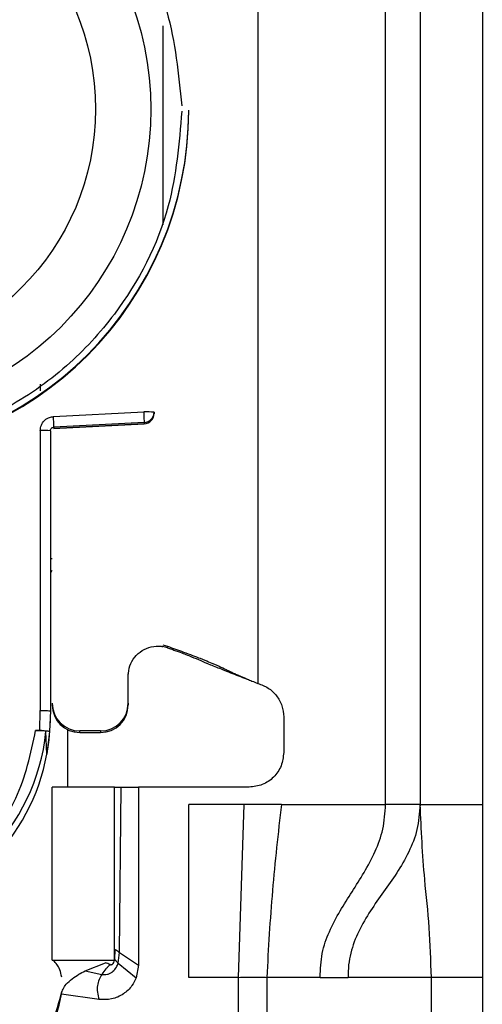
# Model space of a CAD drawing. Units: millimetres. Extents: x -2510 to 2962, y -1592 to 2051.
# Drawn here: x 294 to 307, y -185 to -157 of the extents above; entities that cross this region are included whole.
import ezdxf

# ---------------------------------------------------------------- set-up
doc = ezdxf.new("R2010")
doc.units = ezdxf.units.MM
doc.header["$MEASUREMENT"] = 0
doc.layers.get('0').update_dxf_attribs({"lineweight": 0})

msp = doc.modelspace()

# ---------------------------------------------------------------- linework, layer by layer
at = {"color": 18, "lineweight": 25, "true_color": 0x000000}
for p, q in [((304.245, -179.542), (304.245, -137.042)), ((305.245, -137.042), (305.245, -179.542)), ((307.045, -137.042), (307.045, -179.542)), ((300.545, -142.529), (300.545, -176.042)), ((298.545, -159.487), (298.545, -159.467)), ((294.249, -167.383), (294.249, -167.579)), ((294.632, -168.325), (297.252, -168.19)), ((297.544, -168.243), (297.545, -168.243)), ((297.545, -168.198), (297.545, -168.232)), ((297.545, -168.232), (297.545, -168.243)), ((294.635, -168.671), (297.26, -168.532)), ((297.26, -168.497), (294.639, -168.633)), ((297.26, -168.532), (294.639, -168.67)), ((297.26, -168.497), (297.26, -168.532)), ((297.26, -168.532), (297.26, -168.532)), ((294.25, -168.724), (294.245, -176.827)), ((294.545, -168.732), (294.545, -176.835)), ((294.639, -168.633), (294.639, -168.67)), ((297.795, -174.929), (297.935, -174.967)), ((297.93, -175.01), (297.795, -174.975)), ((297.93, -175.01), (297.935, -174.967)), ((296.795, -176.615), (296.795, -175.766)), ((300.212, -175.911), (300.236, -175.915)), ((294.235, -177.402), (294.245, -176.827)), ((296.795, -176.615), (296.795, -176.662)), ((294.545, -176.835), (294.514, -177.436)), ((301.295, -177.01), (301.295, -178.042)), ((295.045, -179.042), (295.045, -177.382)), ((294.115, -177.402), (294.235, -177.402)), ((294.443, -178.083), (294.414, -177.435)), ((294.514, -177.436), (294.443, -178.083)), ((295.995, -177.415), (295.395, -177.415)), ((295.395, -177.462), (295.395, -177.415)), ((295.395, -177.462), (295.995, -177.462)), ((295.995, -177.415), (295.995, -177.462)), ((294.595, -184.042), (294.595, -179.042)), ((296.395, -179.042), (294.595, -179.042)), ((296.395, -184.042), (296.395, -179.042)), ((296.543, -183.819), (296.595, -179.042)), ((296.595, -179.042), (297.095, -179.042)), ((297.095, -179.042), (297.095, -184.192)), ((300.295, -179.042), (297.095, -179.042)), ((300.155, -179.542), (298.545, -179.542)), ((298.545, -184.542), (298.545, -179.542)), ((299.985, -184.542), (300.155, -179.542)), ((301.228, -179.542), (300.155, -179.542)), ((301.228, -179.542), (304.245, -179.542)), ((305.245, -179.542), (307.045, -179.542)), ((296.411, -183.732), (296.403, -184.021)), ((296.509, -184.132), (296.543, -183.819)), ((296.543, -183.819), (297.095, -184.192)), ((294.595, -184.042), (296.395, -184.042)), ((295.546, -184.355), (296.135, -184.119)), ((296.135, -184.119), (296.147, -184.115)), ((296.509, -184.132), (297.025, -184.559)), ((297.095, -184.192), (297.025, -184.559)), ((295.546, -184.355), (296.033, -184.456)), ((299.985, -184.542), (298.545, -184.542)), ((299.985, -210.542), (299.985, -184.542)), ((300.805, -184.542), (300.805, -210.542)), ((302.352, -184.542), (300.805, -184.542)), ((302.352, -184.542), (303.158, -184.542)), ((305.57, -184.542), (303.158, -184.542)), ((305.57, -208.542), (305.57, -184.542)), ((307.045, -184.542), (305.57, -184.542)), ((307.045, -184.542), (307.045, -208.542)), ((295.956, -185.182), (294.861, -185.028))]:
    msp.add_line(p, q, dxfattribs=at)
at = {"color": 8, "lineweight": 25, "true_color": 0x808080}
msp.add_line((297.795, -157.025), (297.795, -162.778), dxfattribs=at)
at = {"color": 18, "lineweight": 25, "true_color": 0x000000}
for centre, radius in [((288.545, -159.438), 8.904), ((288.545, -159.431), 7.304)]:
    msp.add_circle(centre, radius, dxfattribs=at)
for points, knots in [([(278.745, -159.492), (278.821, -158.567), (278.898, -157.642), (279.136, -156.752), (279.435, -155.629), (279.991, -154.562), (280.695, -153.626), (281.107, -153.08), (281.57, -152.577), (282.081, -152.128), (282.635, -151.642), (283.247, -151.217), (283.898, -150.867), (284.587, -150.496), (285.32, -150.208), (286.077, -150.011), (286.857, -149.808), (287.663, -149.702), (288.469, -149.696), (289.276, -149.69), (290.083, -149.784), (290.866, -149.974), (291.626, -150.16), (292.364, -150.436), (293.058, -150.797), (293.715, -151.137), (294.332, -151.552), (294.894, -152.03), (295.412, -152.471), (295.883, -152.966), (296.303, -153.506), (297.022, -154.432), (297.593, -155.49), (297.91, -156.608), (298.161, -157.494), (298.252, -158.418), (298.343, -159.342)], [0, 0, 0, 0, 1, 1, 1, 2, 2, 2, 3, 3, 3, 4, 4, 4, 5, 5, 5, 6, 6, 6, 7, 7, 7, 8, 8, 8, 9, 9, 9, 10, 10, 10, 11, 11, 11, 12, 12, 12, 12]), ([(278.545, -159.487), (278.546, -165.01), (283.024, -169.486), (288.547, -169.484), (294.068, -169.483), (298.543, -165.008), (298.545, -159.487)], [0, 0, 0, 0, 1, 1, 1, 2, 2, 2, 2]), ([(298.345, -159.492), (298.268, -160.417), (298.191, -161.343), (297.953, -162.232), (297.654, -163.355), (297.098, -164.422), (296.394, -165.358), (295.982, -165.905), (295.519, -166.407), (295.008, -166.856), (294.454, -167.343), (293.842, -167.767), (293.192, -168.117), (292.503, -168.488), (291.769, -168.776), (291.012, -168.973), (290.232, -169.176), (289.426, -169.282), (288.62, -169.289), (287.814, -169.295), (287.007, -169.201), (286.223, -169.01), (285.463, -168.825), (284.726, -168.548), (284.031, -168.188), (283.375, -167.848), (282.757, -167.433), (282.195, -166.955), (281.677, -166.513), (281.207, -166.018), (280.787, -165.478), (280.068, -164.553), (279.496, -163.495), (279.179, -162.377), (278.928, -161.491), (278.837, -160.567), (278.746, -159.643)], [0, 0, 0, 0, 1, 1, 1, 2, 2, 2, 3, 3, 3, 4, 4, 4, 5, 5, 5, 6, 6, 6, 7, 7, 7, 8, 8, 8, 9, 9, 9, 10, 10, 10, 11, 11, 11, 12, 12, 12, 12]), ([(288.545, -169.464), (294.066, -169.465), (298.544, -164.989), (298.545, -159.468), (298.545, -159.467), (298.545, -159.467), (298.545, -159.467)], [0, 0, 0, 0, 1, 1, 1, 2, 2, 2, 2]), ([(297.26, -168.497), (297.261, -168.492), (297.262, -168.486), (297.262, -168.471), (297.262, -168.456), (297.262, -168.433), (297.261, -168.404), (297.261, -168.375), (297.259, -168.341), (297.258, -168.305), (297.256, -168.268), (297.254, -168.229), (297.252, -168.19)], [0, 0, 0, 0, 1, 1, 1, 2, 2, 2, 3, 3, 3, 4, 4, 4, 4]), ([(294.25, -168.724), (294.251, -168.699), (294.252, -168.674), (294.257, -168.649), (294.262, -168.624), (294.271, -168.6), (294.281, -168.576), (294.301, -168.53), (294.328, -168.486), (294.362, -168.449), (294.383, -168.427), (294.406, -168.408), (294.431, -168.391), (294.456, -168.374), (294.483, -168.36), (294.512, -168.35), (294.55, -168.337), (294.591, -168.331), (294.632, -168.325)], [0, 0, 0, 0, 1, 1, 1, 2, 2, 2, 3, 3, 3, 4, 4, 4, 5, 5, 5, 6, 6, 6, 6]), ([(294.545, -168.732), (294.546, -168.722), (294.546, -168.712), (294.549, -168.702), (294.553, -168.691), (294.559, -168.68), (294.566, -168.671), (294.57, -168.666), (294.574, -168.661), (294.579, -168.657), (294.585, -168.652), (294.59, -168.648), (294.596, -168.645), (294.603, -168.641), (294.61, -168.638), (294.617, -168.636), (294.624, -168.634), (294.632, -168.634), (294.639, -168.633)], [0, 0, 0, 0, 1, 1, 1, 2, 2, 2, 3, 3, 3, 4, 4, 4, 5, 5, 5, 6, 6, 6, 6]), ([(296.795, -175.819), (296.804, -175.722), (296.814, -175.626), (296.843, -175.535), (296.872, -175.445), (296.921, -175.359), (296.982, -175.284), (297.043, -175.209), (297.115, -175.144), (297.197, -175.093), (297.278, -175.042), (297.369, -175.005), (297.463, -174.984), (297.557, -174.963), (297.655, -174.957), (297.75, -174.969), (297.765, -174.971), (297.78, -174.973), (297.795, -174.975)], [0, 0, 0, 0, 1, 1, 1, 2, 2, 2, 3, 3, 3, 4, 4, 4, 5, 5, 5, 6, 6, 6, 6]), ([(297.93, -175.01), (297.972, -175.025), (298.014, -175.039), (298.053, -175.053), (298.099, -175.069), (298.14, -175.084), (298.176, -175.097), (298.224, -175.114), (298.263, -175.128), (298.296, -175.141), (298.368, -175.167), (298.419, -175.187), (298.462, -175.204), (298.528, -175.229), (298.578, -175.249), (298.625, -175.269), (298.72, -175.307), (298.802, -175.342), (298.893, -175.38), (298.969, -175.413), (299.051, -175.447), (299.18, -175.5), (299.228, -175.52), (299.282, -175.542), (299.35, -175.57), (299.403, -175.591), (299.465, -175.616), (299.54, -175.646), (299.603, -175.671), (299.675, -175.7), (299.753, -175.731), (299.828, -175.76), (299.909, -175.792), (299.991, -175.824), (300.064, -175.853), (300.138, -175.882), (300.212, -175.911)], [0, 0, 0, 0, 1, 1, 1, 2, 2, 2, 3, 3, 3, 4, 4, 4, 5, 5, 5, 6, 6, 6, 7, 7, 7, 8, 8, 8, 9, 9, 9, 10, 10, 10, 11, 11, 11, 12, 12, 12, 12]), ([(297.935, -174.967), (298.089, -175.023), (298.243, -175.079), (298.393, -175.134), (298.486, -175.169), (298.577, -175.203), (298.659, -175.233), (298.74, -175.264), (298.812, -175.292), (298.874, -175.315), (298.977, -175.356), (299.052, -175.386), (299.117, -175.413), (299.393, -175.526), (299.495, -175.578), (299.627, -175.641), (299.669, -175.661), (299.714, -175.683), (299.765, -175.706), (299.799, -175.722), (299.835, -175.739), (299.878, -175.759), (299.912, -175.774), (299.951, -175.792), (300, -175.813), (300.037, -175.83), (300.08, -175.848), (300.137, -175.873), (300.168, -175.886), (300.203, -175.901), (300.244, -175.918), (300.284, -175.935), (300.33, -175.954), (300.377, -175.973), (300.432, -175.996), (300.488, -176.019), (300.545, -176.042)], [0, 0, 0, 0, 1, 1, 1, 2, 2, 2, 3, 3, 3, 4, 4, 4, 5, 5, 5, 6, 6, 6, 7, 7, 7, 8, 8, 8, 9, 9, 9, 10, 10, 10, 11, 11, 11, 12, 12, 12, 12]), ([(300.545, -176.042), (300.648, -176.08), (300.752, -176.117), (300.844, -176.175), (300.937, -176.233), (301.017, -176.31), (301.085, -176.398), (301.153, -176.485), (301.208, -176.583), (301.241, -176.687), (301.274, -176.79), (301.284, -176.9), (301.295, -177.01)], [0, 0, 0, 0, 1, 1, 1, 2, 2, 2, 3, 3, 3, 4, 4, 4, 4]), ([(294.245, -176.827), (294.284, -176.827), (294.323, -176.827), (294.359, -176.827), (294.396, -176.828), (294.429, -176.828), (294.457, -176.829), (294.485, -176.83), (294.508, -176.831), (294.522, -176.832), (294.536, -176.833), (294.54, -176.834), (294.545, -176.835)], [0, 0, 0, 0, 1, 1, 1, 2, 2, 2, 3, 3, 3, 4, 4, 4, 4]), ([(282.675, -177.435), (283.008, -180.677), (285.905, -183.035), (289.147, -182.702), (291.929, -182.417), (294.129, -180.217), (294.414, -177.435)], [0, 0, 0, 0, 1, 1, 1, 2, 2, 2, 2]), ([(282.974, -177.402), (283.117, -178.075), (283.26, -178.749), (283.551, -179.361), (283.842, -179.974), (284.279, -180.526), (284.793, -180.984), (285.307, -181.442), (285.897, -181.807), (286.535, -182.052), (287.173, -182.298), (287.859, -182.425), (288.545, -182.425), (289.23, -182.425), (289.916, -182.298), (290.554, -182.052), (291.192, -181.807), (291.782, -181.442), (292.296, -180.984), (292.81, -180.526), (293.248, -179.974), (293.538, -179.361), (293.829, -178.749), (293.972, -178.075), (294.115, -177.402)], [0, 0, 0, 0, 1, 1, 1, 2, 2, 2, 3, 3, 3, 4, 4, 4, 5, 5, 5, 6, 6, 6, 7, 7, 7, 8, 8, 8, 8]), ([(294.414, -177.435), (294.41, -177.431), (294.405, -177.426), (294.391, -177.422), (294.377, -177.419), (294.354, -177.415), (294.326, -177.412), (294.298, -177.409), (294.265, -177.406), (294.229, -177.404), (294.193, -177.403), (294.154, -177.402), (294.115, -177.402)], [0, 0, 0, 0, 1, 1, 1, 2, 2, 2, 3, 3, 3, 4, 4, 4, 4]), ([(294.235, -177.402), (294.274, -177.402), (294.312, -177.403), (294.347, -177.405), (294.38, -177.407), (294.41, -177.409), (294.435, -177.412), (294.46, -177.415), (294.48, -177.419), (294.492, -177.423), (294.505, -177.427), (294.51, -177.431), (294.514, -177.436)], [0, 0, 0, 0, 1, 1, 1, 2, 2, 2, 3, 3, 3, 4, 4, 4, 4]), ([(282.646, -178.083), (283.255, -181.341), (286.389, -183.488), (289.646, -182.88), (292.082, -182.425), (293.988, -180.519), (294.443, -178.083)], [0, 0, 0, 0, 1, 1, 1, 2, 2, 2, 2]), ([(301.295, -178.042), (301.28, -178.173), (301.265, -178.304), (301.218, -178.425), (301.172, -178.545), (301.095, -178.655), (301.002, -178.749), (300.908, -178.843), (300.798, -178.92), (300.677, -178.966), (300.557, -179.012), (300.426, -179.027), (300.295, -179.042)], [0, 0, 0, 0, 1, 1, 1, 2, 2, 2, 3, 3, 3, 4, 4, 4, 4]), ([(296.395, -179.042), (296.395, -179.042), (296.396, -179.042), (296.398, -179.042), (296.401, -179.042), (296.405, -179.042), (296.41, -179.042), (296.421, -179.042), (296.436, -179.042), (296.455, -179.042), (296.474, -179.042), (296.496, -179.042), (296.521, -179.042), (296.532, -179.042), (296.544, -179.042), (296.556, -179.042), (296.569, -179.042), (296.582, -179.042), (296.595, -179.042)], [0, 0, 0, 0, 1, 1, 1, 2, 2, 2, 3, 3, 3, 4, 4, 4, 5, 5, 5, 6, 6, 6, 6]), ([(301.228, -179.542), (301.134, -180.372), (301.04, -181.202), (300.97, -182.035), (300.899, -182.869), (300.852, -183.705), (300.805, -184.542)], [0, 0, 0, 0, 1, 1, 1, 2, 2, 2, 2]), ([(302.352, -184.542), (302.362, -184.306), (302.371, -184.071), (302.413, -183.853), (302.455, -183.627), (302.532, -183.419), (302.618, -183.225), (302.807, -182.797), (303.039, -182.433), (303.274, -182.067), (303.509, -181.7), (303.746, -181.331), (303.942, -180.897), (304.032, -180.697), (304.114, -180.484), (304.163, -180.253), (304.211, -180.027), (304.228, -179.784), (304.245, -179.542)], [0, 0, 0, 0, 1, 1, 1, 2, 2, 2, 3, 3, 3, 4, 4, 4, 5, 5, 5, 6, 6, 6, 6]), ([(305.245, -179.542), (305.225, -179.79), (305.206, -180.037), (305.153, -180.266), (305.099, -180.5), (305.01, -180.714), (304.913, -180.913), (304.699, -181.35), (304.443, -181.713), (304.186, -182.072), (303.93, -182.431), (303.673, -182.787), (303.467, -183.217), (303.375, -183.41), (303.294, -183.618), (303.236, -183.844), (303.209, -183.953), (303.187, -184.067), (303.175, -184.183), (303.163, -184.301), (303.161, -184.421), (303.158, -184.542)], [0, 0, 0, 0, 1, 1, 1, 2, 2, 2, 3, 3, 3, 4, 4, 4, 5, 5, 5, 6, 6, 6, 7, 7, 7, 7]), ([(305.245, -179.542), (305.23, -179.542), (305.215, -179.542), (305.168, -179.542), (305.122, -179.542), (305.045, -179.542), (304.952, -179.542), (304.858, -179.542), (304.748, -179.542), (304.627, -179.542), (304.507, -179.542), (304.376, -179.542), (304.245, -179.542)], [0, 0, 0, 0, 1, 1, 1, 2, 2, 2, 3, 3, 3, 4, 4, 4, 4]), ([(305.57, -184.542), (305.556, -184.058), (305.541, -183.574), (305.508, -183.108), (305.474, -182.632), (305.42, -182.175), (305.378, -181.717), (305.313, -180.994), (305.279, -180.268), (305.245, -179.542)], [0, 0, 0, 0, 1, 1, 1, 2, 2, 2, 3, 3, 3, 3]), ([(307.045, -179.542), (307.045, -180.473), (307.045, -181.403), (307.045, -182.338), (307.045, -183.071), (307.045, -183.807), (307.045, -184.542)], [0, 0, 0, 0, 1, 1, 1, 2, 2, 2, 2]), ([(296.411, -183.732), (296.415, -183.735), (296.419, -183.737), (296.428, -183.742), (296.431, -183.745), (296.435, -183.747), (296.44, -183.75), (296.445, -183.753), (296.45, -183.757), (296.456, -183.76), (296.461, -183.764), (296.467, -183.768), (296.474, -183.772), (296.48, -183.776), (296.487, -183.781), (296.494, -183.786), (296.51, -183.796), (296.526, -183.807), (296.543, -183.819)], [0, 0, 0, 0, 1, 1, 1, 2, 2, 2, 3, 3, 3, 4, 4, 4, 5, 5, 5, 6, 6, 6, 6]), ([(294.87, -184.539), (294.854, -184.461), (294.838, -184.382), (294.818, -184.323), (294.795, -184.255), (294.768, -184.212), (294.743, -184.178), (294.701, -184.122), (294.666, -184.092), (294.631, -184.063)], [0, 0, 0, 0, 1, 1, 1, 2, 2, 2, 3, 3, 3, 3]), ([(296.033, -184.456), (296.058, -184.46), (296.084, -184.463), (296.11, -184.463), (296.137, -184.463), (296.165, -184.46), (296.191, -184.453), (296.219, -184.446), (296.246, -184.436), (296.271, -184.423), (296.297, -184.41), (296.321, -184.394), (296.344, -184.376), (296.387, -184.341), (296.425, -184.298), (296.453, -184.25), (296.475, -184.213), (296.492, -184.172), (296.509, -184.132)], [0, 0, 0, 0, 1, 1, 1, 2, 2, 2, 3, 3, 3, 4, 4, 4, 5, 5, 5, 6, 6, 6, 6]), ([(296.271, -184.173), (296.252, -184.192), (296.232, -184.21), (296.212, -184.23), (296.192, -184.251), (296.171, -184.273), (296.151, -184.297), (296.11, -184.346), (296.071, -184.401), (296.033, -184.456)], [0, 0, 0, 0, 1, 1, 1, 2, 2, 2, 3, 3, 3, 3]), ([(296.271, -184.173), (296.269, -184.172), (296.268, -184.172), (296.267, -184.171), (296.246, -184.16), (296.224, -184.154), (296.203, -184.146), (296.181, -184.138), (296.158, -184.128), (296.135, -184.119)], [0, 0, 0, 0, 1, 1, 1, 2, 2, 2, 3, 3, 3, 3]), ([(296.271, -184.173), (296.272, -184.174), (296.272, -184.174), (296.273, -184.175), (296.28, -184.178), (296.286, -184.178), (296.292, -184.178), (296.3, -184.177), (296.308, -184.176), (296.315, -184.173), (296.323, -184.17), (296.331, -184.165), (296.338, -184.159), (296.345, -184.153), (296.352, -184.145), (296.358, -184.137), (296.371, -184.12), (296.381, -184.099), (296.388, -184.077), (296.394, -184.059), (296.399, -184.04), (296.403, -184.021)], [0, 0, 0, 0, 1, 1, 1, 2, 2, 2, 3, 3, 3, 4, 4, 4, 5, 5, 5, 6, 6, 6, 7, 7, 7, 7]), ([(296.403, -184.021), (296.406, -184.025), (296.409, -184.029), (296.415, -184.037), (296.418, -184.04), (296.421, -184.043), (296.425, -184.048), (296.428, -184.051), (296.432, -184.056), (296.437, -184.06), (296.441, -184.065), (296.446, -184.07), (296.451, -184.075), (296.457, -184.081), (296.462, -184.086), (296.468, -184.092), (296.481, -184.105), (296.495, -184.119), (296.509, -184.132)], [0, 0, 0, 0, 1, 1, 1, 2, 2, 2, 3, 3, 3, 4, 4, 4, 5, 5, 5, 6, 6, 6, 6]), ([(294.861, -185.028), (294.874, -184.977), (294.887, -184.926), (294.908, -184.879), (294.932, -184.829), (294.965, -184.784), (295.002, -184.741), (295.104, -184.624), (295.231, -184.532), (295.364, -184.454), (295.424, -184.419), (295.485, -184.387), (295.546, -184.355)], [0, 0, 0, 0, 1, 1, 1, 2, 2, 2, 3, 3, 3, 4, 4, 4, 4]), ([(296.033, -184.456), (296.005, -184.505), (295.977, -184.555), (295.955, -184.607), (295.932, -184.662), (295.916, -184.72), (295.907, -184.779), (295.897, -184.843), (295.895, -184.908), (295.902, -184.971), (295.911, -185.043), (295.934, -185.112), (295.956, -185.182)], [0, 0, 0, 0, 1, 1, 1, 2, 2, 2, 3, 3, 3, 4, 4, 4, 4]), ([(297.025, -184.559), (296.987, -184.636), (296.95, -184.713), (296.902, -184.782), (296.837, -184.875), (296.752, -184.954), (296.657, -185.019), (296.552, -185.09), (296.435, -185.144), (296.313, -185.168), (296.197, -185.19), (296.076, -185.186), (295.956, -185.182)], [0, 0, 0, 0, 1, 1, 1, 2, 2, 2, 3, 3, 3, 4, 4, 4, 4]), ([(299.985, -184.542), (300.064, -184.538), (300.142, -184.533), (300.219, -184.533), (300.297, -184.534), (300.373, -184.538), (300.445, -184.54), (300.518, -184.541), (300.586, -184.538), (300.646, -184.538), (300.704, -184.538), (300.754, -184.54), (300.805, -184.542)], [0, 0, 0, 0, 1, 1, 1, 2, 2, 2, 3, 3, 3, 4, 4, 4, 4])]:
    msp.add_open_spline(points, degree=3, knots=knots, dxfattribs=at)
for points in [[(297.545, -168.198), (297.447, -168.19), (297.35, -168.187), (297.252, -168.19)], [(297.26, -168.497), (297.42, -168.489), (297.545, -168.357), (297.545, -168.198)], [(297.26, -168.532), (297.42, -168.524), (297.545, -168.392), (297.545, -168.232)], [(297.26, -168.532), (297.42, -168.524), (297.545, -168.392), (297.545, -168.232)], [(294.639, -168.633), (294.642, -168.53), (294.639, -168.428), (294.632, -168.325)], [(294.545, -168.732), (294.446, -168.724), (294.348, -168.722), (294.25, -168.724)], [(294.595, -176.615), (294.595, -177.057), (294.953, -177.415), (295.395, -177.415)], [(294.595, -176.662), (294.595, -177.104), (294.953, -177.462), (295.395, -177.462)], [(295.995, -177.415), (296.436, -177.415), (296.795, -177.057), (296.795, -176.615)], [(295.995, -177.462), (296.436, -177.462), (296.795, -177.104), (296.795, -176.662)], [(294.443, -178.083), (294.511, -177.721), (294.545, -177.353), (294.545, -176.984)], [(291.395, -188.042), (293.14, -188.042), (294.618, -186.756), (294.861, -185.028)], [(294.132, -186.723), (294.474, -186.175), (294.726, -185.576), (294.877, -184.949)]]:
    msp.add_open_spline(points, degree=3, dxfattribs=at)
at = {"color": 8, "lineweight": 25, "true_color": 0x808080}
for points in [[(294.557, -172.427), (294.569, -172.428), (294.582, -172.428), (294.595, -172.428)], [(294.595, -172.775), (294.578, -172.79), (294.565, -172.808), (294.556, -172.829)]]:
    msp.add_open_spline(points, degree=3, dxfattribs=at)

doc.saveas('drawing.dxf')
